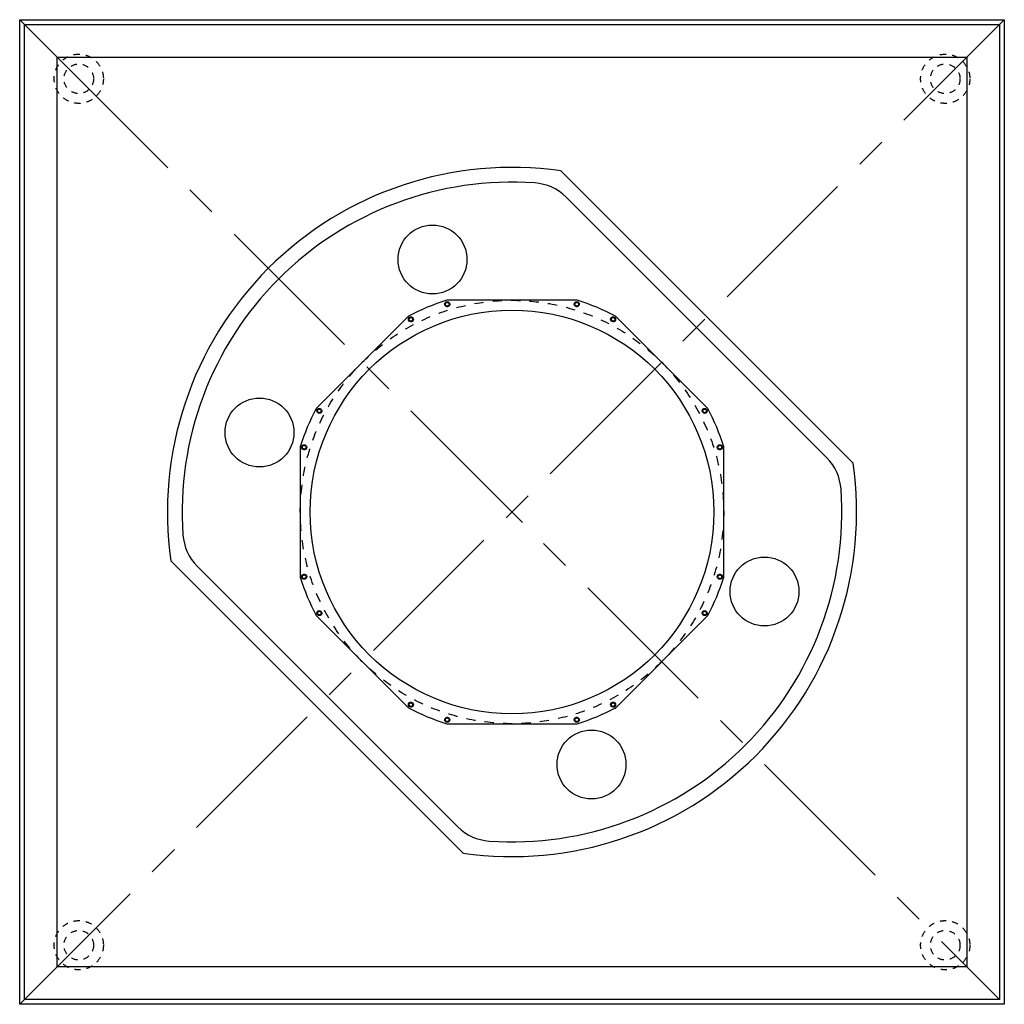
# Model space of a CAD drawing. Extents: x -9462 to 17291, y -4097 to 7446.
# Drawn here: x -9462 to -7462, y -195 to 1805 of the extents above; entities that cross this region are included whole.
import ezdxf

# ---------------------------------------------------------------- set-up
doc = ezdxf.new("R2010")
doc.units = 0
doc.header["$MEASUREMENT"] = 0
doc.linetypes.add('CENTER', pattern=[50.8, 31.75, -6.35, 6.35, -6.35])
doc.linetypes.add('HIDDEN', pattern=[0.25, 0.125, -0.125])
for name, color, linetype in [('ACCESSCOVER', 7, 'CONTINUOUS'), ('BASE', 7, 'CONTINUOUS'), ('BUSHING', 7, 'CONTINUOUS'), ('CUP', 7, 'CONTINUOUS'), ('DEWAR4', 7, 'CONTINUOUS'), ('DEWARASSY', 7, 'CONTINUOUS'), ('DIMENSIONS', 7, 'CONTINUOUS')]:
    doc.layers.add(name, color=color, linetype=linetype)

msp = doc.modelspace()

# ---------------------------------------------------------------- linework, layer by layer
at = {"layer": 'ACCESSCOVER', "color": 7}
msp.add_line((-8843.54008, 578.44235), (-8689.3908, 424.29307), dxfattribs=at)
msp.add_line((-8843.54008, 578.44235), (-8689.3908, 424.29307), dxfattribs=at)
at = {"layer": 'BASE', "color": 7, "linetype": 'Continuous'}
for p, q in [((-9462.40953, -194.57637), (-9462.40953, 1805.42363)), ((-9462.40953, 1805.42363), (-7462.40953, 1805.42363)), ((-7462.40953, 1805.42363), (-7538.60953, 1729.22363)), ((-7462.40953, 1805.42363), (-7462.40953, -194.57637)), ((-9452.40953, -184.57637), (-9452.40953, 1795.42363)), ((-9452.40953, 1795.42363), (-7472.40953, 1795.42363)), ((-7472.40953, 1795.42363), (-7472.40953, -184.57637)), ((-9386.20953, 1729.22363), (-7538.60953, 1729.22363)), ((-9386.20953, -118.37637), (-9386.20953, 1729.22363)), ((-7538.60953, 1729.22363), (-7538.60953, -118.37637)), ((-7538.60953, -118.37637), (-9386.20953, -118.37637)), ((-7462.40953, -194.57637), (-9462.40953, -194.57637)), ((-7472.40953, -184.57637), (-9452.40953, -184.57637))]:
    msp.add_line(p, q, dxfattribs=at)
at = {"layer": 'BASE', "color": 7}
for p, q in [((-9462.40953, 1805.42363), (-9386.20953, 1729.22363)), ((-9386.20953, -118.37637), (-9462.40953, -194.57637))]:
    msp.add_line(p, q, dxfattribs=at)
at = {"layer": 'BUSHING', "color": 7}
for p, q in [((-8253.81303, 405.9083), (-8064.5453, 595.17603)), ((-8707.77558, 442.67785), (-8672.42024, 407.32251))]:
    msp.add_line(p, q, dxfattribs=at)
at = {"layer": 'CUP', "color": 7, "linetype": 'HIDDEN', "ltscale": 100}
for centre, radius in [((-9342.40953, 1685.42363), 50), ((-7582.40953, 1685.42363), 50), ((-9342.40953, 1685.42363), 30), ((-7582.40953, 1685.42363), 30), ((-9342.40953, -74.57637), 50), ((-7582.40953, -74.57637), 50), ((-9342.40953, -74.57637), 30), ((-7582.40953, -74.57637), 30)]:
    msp.add_circle(centre, radius, dxfattribs=at)
at = {"layer": 'DEWAR4', "color": 7}
for p, q in [((-7769.44488, 904.41858), (-8363.41458, 1498.38827)), ((-7823.0678, 915.61509), (-8352.21806, 1444.76535)), ((-8561.40448, 112.45898), (-9155.37417, 706.42868)), ((-8572.60099, 166.0819), (-9101.75125, 695.23217))]:
    msp.add_line(p, q, dxfattribs=at)
for centre, radius in [((-8623.93715, 1318.25246), 70), ((-8462.40953, 805.42363), 410), ((-8975.23836, 966.95125), 70), ((-7949.58069, 643.896), 70), ((-8300.8819, 292.5948), 70)]:
    msp.add_circle(centre, radius, dxfattribs=at)
at = {"layer": 'DEWAR4', "color": 7, "linetype": 'Continuous', "ltscale": 70}
for centre in [(-8593.90636, 1227.4101), (-8330.9127, 1227.4101), (-8667.81672, 1196.79543), (-8257.00233, 1196.79543), (-8853.78133, 1010.83082), (-8071.03773, 1010.83082), (-8884.396, 936.92046), (-8040.42305, 936.92046), (-8884.396, 673.9268), (-8040.42305, 673.9268), (-8853.78133, 600.01643), (-8071.03773, 600.01643), (-8667.81672, 414.05183), (-8257.00233, 414.05183), (-8593.90636, 383.43716), (-8330.9127, 383.43716)]:
    msp.add_circle(centre, 5, dxfattribs=at)
at = {"layer": 'DEWAR4', "color": 7}
for centre, radius, start, end in [((-8462.40953, 805.42363), 700, 81.86989765, 188.13010235), ((-8462.40953, 805.42363), 670, 86.02825437, 183.97174563), ((-8422.92874, 1374.05468), 100, 45, 86.02825437), ((-8462.40953, 805.42363), 700, 261.86989765, 8.13010235), ((-7893.77848, 844.90441), 100, 3.97174563, 45), ((-8462.40953, 805.42363), 670, 266.02825437, 3.97174563), ((-9031.04057, 765.94284), 100, 183.97174563, 225), ((-8501.89031, 236.79258), 100, 225, 266.02825437)]:
    msp.add_arc(centre, radius, start, end, dxfattribs=at)
at = {"layer": 'DEWARASSY', "color": 7, "linetype": 'CENTER', "ltscale": 10}
for p, q in [((-9462.40953, -194.57637), (-7462.40953, 1805.42363)), ((-9386.20953, 1729.22363), (-7472.40953, -184.57637))]:
    msp.add_line(p, q, dxfattribs=at)
at = {"layer": 'DEWARASSY', "color": 7}
for p, q in [((-8064.5453, 1015.67123), (-8252.16193, 1203.28786)), ((-8441.19632, 784.21043), (-8483.62273, 826.63683))]:
    msp.add_line(p, q, dxfattribs=at)
for points in [[(-8329.74454, 1235.42363), (-8595.07452, 1235.42363)], [(-8672.65713, 1203.28786), (-8860.27376, 1015.67123)], [(-8892.40953, 938.08862), (-8892.40953, 672.75864)], [(-8032.40953, 672.75864), (-8032.40953, 938.08862)], [(-8860.27376, 595.17603), (-8672.65713, 407.5594)], [(-8595.07452, 375.42363), (-8329.74454, 375.42363)]]:
    msp.add_lwpolyline(points, dxfattribs=at)
at = {"layer": 'DEWARASSY', "color": 7, "linetype": 'HIDDEN', "ltscale": 150}
msp.add_circle((-8462.40953, 805.42363), 430, dxfattribs=at)
at = {"layer": 'DEWARASSY', "color": 7, "linetype": 'HIDDEN', "ltscale": 70}
for centre in [(-8593.90636, 1227.4101), (-8330.9127, 1227.4101), (-8667.81672, 1196.79543), (-8257.00233, 1196.79543), (-8853.78133, 1010.83082), (-8071.03773, 1010.83082), (-8884.396, 936.92046), (-8040.42305, 936.92046), (-8884.396, 673.9268), (-8040.42305, 673.9268), (-8853.78133, 600.01643), (-8071.03773, 600.01643), (-8667.81672, 414.05183), (-8257.00233, 414.05183), (-8593.90636, 383.43716), (-8330.9127, 383.43716)]:
    msp.add_circle(centre, 5, dxfattribs=at)
at = {"layer": 'DEWARASSY', "color": 7}
for centre, radius in [((-8593.90636, 1227.4101), 3.70541), ((-8330.9127, 1227.4101), 3.70541), ((-8462.40953, 805.42363), 410), ((-8667.81672, 1196.79543), 3.70541), ((-8257.00233, 1196.79543), 3.70541), ((-8853.78133, 1010.83082), 3.70541), ((-8071.03773, 1010.83082), 3.70541), ((-8884.396, 936.92046), 3.70541), ((-8040.42305, 936.92046), 3.70541), ((-8884.396, 673.9268), 3.70541), ((-8040.42305, 673.9268), 3.70541), ((-8853.78133, 600.01643), 3.70541), ((-8071.03773, 600.01643), 3.70541), ((-8667.81672, 414.05183), 3.70541), ((-8257.00233, 414.05183), 3.70541), ((-8593.90636, 383.43716), 3.70541), ((-8330.9127, 383.43716), 3.70541)]:
    msp.add_circle(centre, radius, dxfattribs=at)
for start, end in [(107.14621, 117.85379), (62.14621, 72.85379), (152.14621, 162.85379), (17.14621, 27.85379), (197.14621, 207.85379), (332.14621, 342.85379), (242.14621, 252.85379), (287.14621, 297.85379)]:
    msp.add_arc((-8462.40953, 805.42363), 450, start, end, dxfattribs=at)

# ---------------------------------------------------------------- texts
at = {"layer": 'DIMENSIONS', "insert": (-8967.24662, 1009.48561), "char_height": 20, "attachment_point": 6}
msp.add_mtext('\\A1;  ', dxfattribs=at)

doc.saveas('drawing.dxf')
